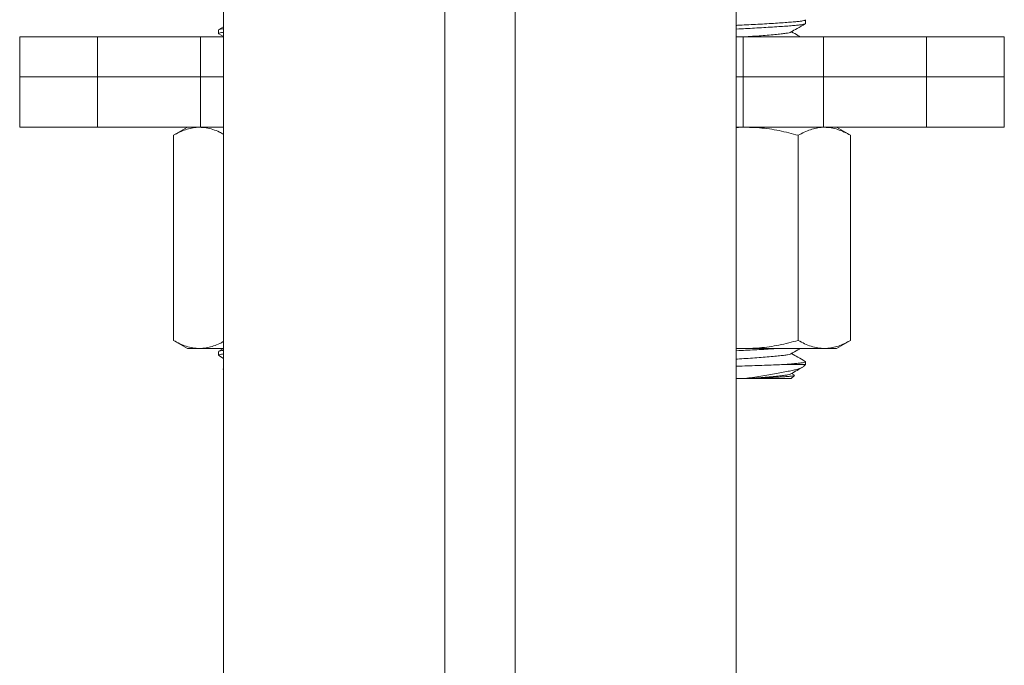
# Model space of a CAD drawing. Units: millimetres. Extents: x -265 to 557, y -367 to 614.
# Drawn here: x 486 to 535, y 206 to 238 of the extents above; entities that cross this region are included whole.
import ezdxf

# ---------------------------------------------------------------- set-up
doc = ezdxf.new("R2010")
doc.units = ezdxf.units.MM

msp = doc.modelspace()

# ---------------------------------------------------------------- linework, layer by layer
at = {"color": 7, "linetype": 'Continuous', "lineweight": 0}
for p, q in [((495.922, 248.332), (495.922, 148.332)), ((506.922, 170.873), (506.922, 248.332)), ((510.422, 248.332), (510.422, 170.873)), ((521.422, 148.332), (521.422, 248.332)), ((524.872, 238.092), (524.872, 238.273)), ((495.672, 237.773), (495.672, 237.592)), ((495.922, 237.926), (495.683, 237.788)), ((485.772, 237.432), (485.772, 235.432)), ((485.772, 237.432), (489.644, 237.432)), ((489.644, 237.432), (489.644, 235.432)), ((489.644, 237.432), (494.772, 237.432)), ((494.772, 237.432), (494.772, 235.432)), ((494.772, 237.432), (495.927, 237.432)), ((495.687, 237.575), (495.922, 237.438)), ((521.422, 237.432), (521.772, 237.432)), ((521.772, 237.432), (521.772, 235.432)), ((521.772, 237.432), (525.772, 237.432)), ((525.772, 237.432), (525.772, 235.432)), ((525.772, 237.432), (530.901, 237.432)), ((530.901, 237.432), (530.901, 235.432)), ((530.901, 237.432), (534.772, 237.432)), ((534.772, 235.432), (534.772, 237.432)), ((485.772, 235.432), (485.772, 232.932)), ((485.772, 235.432), (489.644, 235.432)), ((489.644, 235.432), (494.772, 235.432)), ((489.644, 232.932), (489.644, 235.432)), ((494.772, 235.432), (495.927, 235.432)), ((494.772, 232.932), (494.772, 235.432)), ((495.929, 235.432), (494.772, 235.432)), ((521.422, 235.432), (521.772, 235.432)), ((521.772, 235.432), (525.772, 235.432)), ((521.772, 232.932), (521.772, 235.432)), ((525.772, 235.432), (530.901, 235.432)), ((525.772, 232.932), (525.772, 235.432)), ((530.901, 235.432), (534.772, 235.432)), ((530.901, 232.932), (530.901, 235.432)), ((534.772, 232.932), (534.772, 235.432)), ((489.644, 232.932), (485.772, 232.932)), ((494.772, 232.932), (489.644, 232.932)), ((494.122, 232.932), (493.426, 232.531)), ((495.929, 232.932), (494.772, 232.932)), ((521.772, 232.932), (521.422, 232.932)), ((525.772, 232.932), (521.772, 232.932)), ((530.901, 232.932), (525.772, 232.932)), ((527.118, 232.531), (526.422, 232.932)), ((534.772, 232.932), (530.901, 232.932)), ((493.426, 232.531), (493.426, 222.334)), ((524.52, 232.531), (524.52, 222.334)), ((527.118, 232.531), (527.118, 222.334)), ((493.426, 222.334), (494.122, 221.932)), ((526.422, 221.932), (527.118, 222.334)), ((494.725, 221.932), (494.122, 221.932)), ((495.927, 221.932), (494.725, 221.932)), ((495.672, 221.773), (495.672, 221.592)), ((495.922, 221.927), (495.686, 221.79)), ((495.686, 221.576), (495.922, 221.438)), ((521.422, 221.949), (521.922, 221.932)), ((521.922, 221.932), (521.422, 221.932)), ((525.819, 221.932), (521.922, 221.932)), ((526.422, 221.932), (525.819, 221.932)), ((523.776, 221.132), (524.872, 221.132)), ((524.773, 221.033), (524.872, 221.132)), ((524.872, 221.132), (524.872, 221.273)), ((495.904, 220.9), (495.922, 220.882)), ((495.922, 220.927), (495.909, 220.919)), ((524.172, 220.432), (524.324, 220.584)), ((524.324, 220.6), (524.183, 220.682)), ((521.422, 220.432), (521.853, 220.432)), ((521.922, 220.432), (521.853, 220.432)), ((521.991, 220.432), (521.922, 220.432)), ((521.991, 220.432), (524.172, 220.432))]:
    msp.add_line(p, q, dxfattribs=at)
for points, knots in [([(521.422, 237.997), (521.447, 237.999), (521.618, 238.008), (521.947, 238.025), (522.401, 238.047), (522.852, 238.073), (523.286, 238.099), (523.688, 238.126), (524.041, 238.152), (524.336, 238.176), (524.571, 238.198), (524.743, 238.222), (524.853, 238.248), (524.865, 238.265), (524.87, 238.273)], [0, 0, 0, 0, 0.014996, 0.102717, 0.190437, 0.28075, 0.372614, 0.464875, 0.556346, 0.645903, 0.732943, 0.821634, 0.912587, 1, 1, 1, 1]), ([(495.922, 237.658), (495.884, 237.653), (495.782, 237.64), (495.698, 237.617), (495.658, 237.594), (495.686, 237.58), (495.697, 237.575)], [0, 0, 0, 0, 0.19147, 0.501983, 0.81651, 1, 1, 1, 1]), ([(495.693, 237.788), (495.698, 237.792), (495.714, 237.805), (495.793, 237.823), (495.89, 237.835), (495.922, 237.839)], [0, 0, 0, 0, 0.254293, 0.74814, 1, 1, 1, 1]), ([(524.87, 238.092), (524.871, 238.091), (524.883, 238.082), (524.838, 238.064), (524.73, 238.038), (524.548, 238.014), (524.307, 237.992), (524.007, 237.967), (523.648, 237.941), (523.243, 237.915), (522.805, 237.888), (522.353, 237.863), (521.899, 237.84), (521.586, 237.825), (521.431, 237.816), (521.422, 237.816)], [0, 0, 0, 0, 0.0047154, 0.0968556, 0.1878205, 0.2765228, 0.3635746, 0.4531431, 0.5446268, 0.6368995, 0.7287761, 0.8191009, 0.9068331, 0.9945653, 1, 1, 1, 1]), ([(524.136, 237.662), (524.132, 237.658), (524.117, 237.642), (524.002, 237.618), (523.8, 237.59), (523.522, 237.56), (523.178, 237.527), (522.782, 237.494), (522.357, 237.461), (522.066, 237.442), (521.922, 237.432)], [0, 0, 0, 0, 0.0517027, 0.187566, 0.318982, 0.4533669, 0.5913561, 0.730277, 0.867347, 1, 1, 1, 1]), ([(524.147, 237.662), (524.25, 237.722), (524.487, 237.86), (524.725, 237.998), (524.858, 238.075)], [0, 0, 0, 0, 0.437477, 1, 1, 1, 1]), ([(524.612, 237.432), (524.576, 237.453), (524.433, 237.537), (524.29, 237.62), (524.183, 237.682)], [0, 0, 0, 0, 0.252159, 1, 1, 1, 1]), ([(494.725, 232.932), (494.694, 232.932), (494.562, 232.93), (494.329, 232.9), (494.026, 232.817), (493.724, 232.694), (493.526, 232.585), (493.426, 232.531)], [0, 0, 0, 0, 0.070022, 0.300399, 0.530812, 0.765383, 1, 1, 1, 1]), ([(495.922, 232.584), (495.851, 232.622), (495.675, 232.718), (495.386, 232.829), (495.058, 232.916), (494.836, 232.927), (494.725, 232.932)], [0, 0, 0, 0, 0.182404, 0.451557, 0.725803, 1, 1, 1, 1]), ([(521.922, 232.932), (521.756, 232.932), (521.589, 232.932), (521.423, 232.916), (521.422, 232.916)], [0, 0, 0, 0, 0.997963, 1, 1, 1, 1]), ([(524.52, 232.531), (524.204, 232.615), (523.729, 232.742), (523.081, 232.852), (522.532, 232.918), (522.144, 232.927), (521.922, 232.932)], [0, 0, 0, 0, 0.371882, 0.559566, 0.74723, 1, 1, 1, 1]), ([(525.819, 232.932), (525.789, 232.932), (525.656, 232.93), (525.423, 232.9), (525.12, 232.817), (524.819, 232.694), (524.62, 232.585), (524.52, 232.531)], [0, 0, 0, 0, 0.070022, 0.300399, 0.530812, 0.765383, 1, 1, 1, 1]), ([(527.118, 232.531), (527.013, 232.588), (526.803, 232.703), (526.48, 232.83), (526.152, 232.916), (525.93, 232.927), (525.819, 232.932)], [0, 0, 0, 0, 0.247711, 0.495366, 0.747705, 1, 1, 1, 1]), ([(493.426, 222.334), (493.531, 222.277), (493.741, 222.162), (494.064, 222.035), (494.392, 221.949), (494.614, 221.938), (494.725, 221.932)], [0, 0, 0, 0, 0.247711, 0.495366, 0.747705, 1, 1, 1, 1]), ([(494.725, 221.932), (494.756, 221.933), (494.888, 221.935), (495.121, 221.965), (495.424, 222.049), (495.691, 222.155), (495.857, 222.245), (495.922, 222.281)], [0, 0, 0, 0, 0.076103, 0.326487, 0.57691, 0.831852, 1, 1, 1, 1]), ([(521.922, 221.932), (522.144, 221.938), (522.53, 221.947), (523.076, 222.013), (523.724, 222.121), (524.201, 222.249), (524.52, 222.334)], [0, 0, 0, 0, 0.252771, 0.438618, 0.624485, 1, 1, 1, 1]), ([(524.52, 222.334), (524.625, 222.277), (524.835, 222.162), (525.158, 222.035), (525.487, 221.949), (525.708, 221.938), (525.819, 221.932)], [0, 0, 0, 0, 0.247711, 0.495366, 0.747705, 1, 1, 1, 1]), ([(525.819, 221.932), (525.85, 221.933), (525.982, 221.935), (526.215, 221.965), (526.518, 222.048), (526.82, 222.171), (527.019, 222.28), (527.118, 222.334)], [0, 0, 0, 0, 0.070021, 0.300399, 0.530812, 0.765383, 1, 1, 1, 1]), ([(495.922, 221.658), (495.884, 221.653), (495.783, 221.64), (495.693, 221.617), (495.68, 221.6), (495.674, 221.592)], [0, 0, 0, 0, 0.239213, 0.627155, 1, 1, 1, 1]), ([(495.696, 221.79), (495.701, 221.793), (495.716, 221.806), (495.793, 221.823), (495.89, 221.835), (495.922, 221.839)], [0, 0, 0, 0, 0.226241, 0.738665, 1, 1, 1, 1]), ([(523.506, 221.932), (523.417, 221.927), (523.197, 221.912), (522.804, 221.888), (522.353, 221.863), (521.899, 221.84), (521.586, 221.825), (521.431, 221.816), (521.422, 221.816)], [0, 0, 0, 0, 0.144358, 0.360864, 0.573713, 0.780453, 0.987193, 1, 1, 1, 1]), ([(524.136, 221.661), (524.132, 221.657), (524.116, 221.642), (524.002, 221.618), (523.8, 221.59), (523.522, 221.56), (523.178, 221.527), (522.782, 221.494), (522.357, 221.461), (521.923, 221.432), (521.607, 221.412), (521.446, 221.4), (521.422, 221.398)], [0, 0, 0, 0, 0.043292, 0.160986, 0.274827, 0.391239, 0.510774, 0.631117, 0.749855, 0.864768, 0.97968, 1, 1, 1, 1]), ([(524.146, 221.661), (524.264, 221.73), (524.42, 221.821), (524.575, 221.911), (524.612, 221.932)], [0, 0, 0, 0, 0.762789, 1, 1, 1, 1]), ([(524.858, 221.29), (524.739, 221.359), (524.514, 221.489), (524.289, 221.62), (524.183, 221.682)], [0, 0, 0, 0, 0.527654, 1, 1, 1, 1]), ([(523.776, 221.132), (523.648, 221.127), (523.389, 221.116), (522.947, 221.099), (522.471, 221.081), (521.98, 221.065), (521.622, 221.054), (521.444, 221.047), (521.422, 221.046)], [0, 0, 0, 0, 0.186532, 0.37793, 0.574109, 0.775978, 0.972196, 1, 1, 1, 1]), ([(521.853, 220.432), (521.985, 220.453), (522.252, 220.494), (522.657, 220.558), (523.055, 220.624), (523.432, 220.689), (523.782, 220.751), (524.087, 220.81), (524.343, 220.863), (524.552, 220.921), (524.705, 220.979), (524.749, 221.018), (524.77, 221.036)], [0, 0, 0, 0, 0.096654, 0.196048, 0.293747, 0.394194, 0.493313, 0.595308, 0.694364, 0.795721, 0.906197, 1, 1, 1, 1]), ([(523.776, 221.132), (523.864, 221.139), (524.068, 221.154), (524.335, 221.176), (524.57, 221.198), (524.744, 221.222), (524.849, 221.248), (524.887, 221.271), (524.859, 221.285), (524.849, 221.29)], [0, 0, 0, 0, 0.120093, 0.277692, 0.430864, 0.586939, 0.746996, 0.909121, 1, 1, 1, 1]), ([(524.148, 220.662), (524.251, 220.722), (524.44, 220.833), (524.63, 220.943), (524.716, 220.993)], [0, 0, 0, 0, 0.546887, 1, 1, 1, 1]), ([(495.911, 220.915), (495.905, 220.914), (495.892, 220.91), (495.903, 220.907), (495.908, 220.905)], [0, 0, 0, 0, 0.477277, 1, 1, 1, 1]), ([(524.137, 220.662), (524.133, 220.658), (524.117, 220.643), (524.002, 220.618), (523.8, 220.59), (523.522, 220.56), (523.178, 220.527), (522.782, 220.494), (522.357, 220.461), (522.066, 220.442), (521.922, 220.432)], [0, 0, 0, 0, 0.053736, 0.189308, 0.320442, 0.454539, 0.592232, 0.730855, 0.867632, 1, 1, 1, 1]), ([(524.32, 220.588), (524.32, 220.586), (524.321, 220.578), (524.253, 220.564), (524.117, 220.547), (523.913, 220.531), (523.656, 220.515), (523.349, 220.497), (523.011, 220.479), (522.643, 220.461), (522.3, 220.445), (522.08, 220.436), (521.991, 220.432)], [0, 0, 0, 0, 0.03675, 0.148249, 0.262982, 0.374477, 0.489379, 0.597799, 0.709477, 0.816086, 0.925787, 1, 1, 1, 1])]:
    msp.add_open_spline(points, degree=3, knots=knots, dxfattribs=at)

doc.saveas('drawing.dxf')
